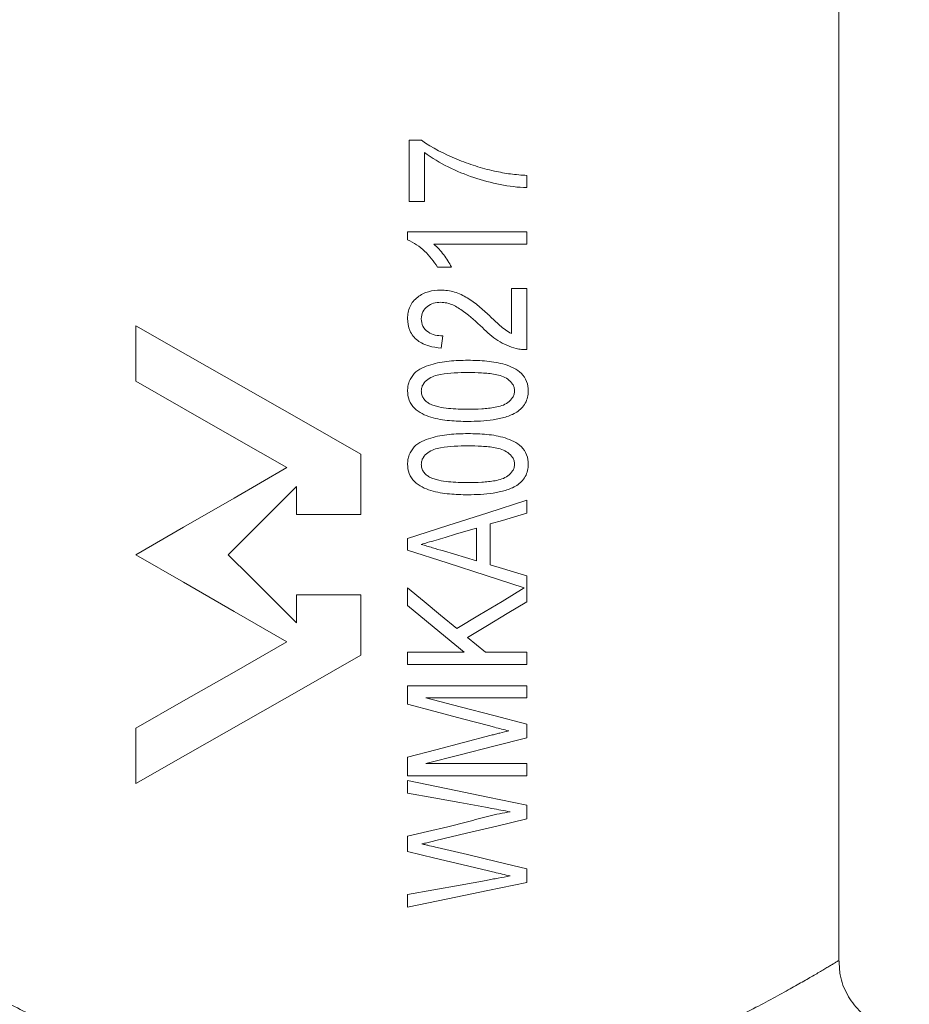
# Model space of a CAD drawing. Units: millimetres. Extents: x 137 to 271, y 91 to 281.
# Drawn here: x 163 to 182, y 198 to 218 of the extents above; entities that cross this region are included whole.
import ezdxf

# ---------------------------------------------------------------- set-up
doc = ezdxf.new("R2010")
doc.units = ezdxf.units.MM
doc.linetypes.add('PHANTOM', pattern=[12.7, 6.35, -1.27, 1.27, -1.27, 1.27, -1.27])

msp = doc.modelspace()

# ---------------------------------------------------------------- linework, layer by layer
at = {"color": 7, "linetype": 'Continuous', "lineweight": 15}
for p, q in [((180.206, 198.727), (180.206, 242.24)), ((171.451, 215.945), (171.192, 215.945)), ((171.192, 215.945), (171.192, 214.663)), ((171.512, 214.663), (171.512, 215.689)), ((173.66, 214.952), (173.66, 215.208)), ((171.192, 214.663), (171.512, 214.663)), ((171.16, 214.022), (171.16, 213.857)), ((173.66, 214.022), (171.16, 214.022)), ((173.66, 213.766), (173.66, 214.022)), ((171.711, 213.766), (173.66, 213.766)), ((171.785, 213.285), (172.08, 213.285)), ((173.66, 212.836), (173.339, 212.836)), ((173.339, 212.836), (173.339, 211.89)), ((173.66, 211.554), (173.66, 212.836)), ((165.46, 210.891), (165.46, 212.055)), ((171.865, 211.586), (171.897, 211.843)), ((170.179, 209.359), (170.179, 208.095)), ((168.831, 208.095), (168.831, 208.685)), ((173.66, 208.125), (173.66, 208.399)), ((170.179, 208.095), (168.831, 208.095)), ((172.602, 207.811), (172.602, 207.125)), ((172.89, 207.039), (172.89, 207.897)), ((171.16, 207.589), (171.16, 207.347)), ((173.66, 206.265), (173.66, 206.811)), ((171.16, 206.554), (171.16, 206.185)), ((168.831, 206.41), (170.179, 206.41)), ((168.831, 205.82), (168.831, 206.41)), ((170.179, 206.41), (170.179, 205.146)), ((172.345, 205.208), (171.16, 205.208)), ((171.16, 205.208), (171.16, 204.952)), ((173.66, 205.208), (172.794, 205.208)), ((173.66, 204.952), (173.66, 205.208)), ((171.16, 204.952), (173.66, 204.952)), ((173.66, 204.503), (171.16, 204.503)), ((171.16, 204.503), (171.16, 204.116)), ((173.66, 204.247), (173.66, 204.503)), ((171.544, 204.247), (173.66, 204.247)), ((173.66, 203.414), (173.66, 203.696)), ((165.46, 202.45), (165.46, 203.614)), ((171.16, 203.004), (171.16, 202.612)), ((173.66, 202.869), (171.544, 202.869)), ((173.66, 202.612), (173.66, 202.869)), ((171.16, 202.612), (173.66, 202.612)), ((171.16, 202.516), (171.16, 202.251)), ((173.66, 201.709), (173.66, 201.995)), ((171.16, 201.347), (171.16, 201.023)), ((173.66, 200.376), (173.66, 200.665)), ((171.16, 200.121), (171.16, 199.856))]:
    msp.add_line(p, q, dxfattribs=at)
at = {"color": 7, "linetype": 'Continuous', "lineweight": 15, "flags": 128}
for points in [[(165.46, 212.055), (166.552, 211.432), (167.715, 210.767), (168.932, 210.072), (170.179, 209.359)], [(168.627, 209.081), (167.52, 209.714), (166.459, 210.32), (165.46, 210.891)], [(165.46, 207.253), (166.459, 207.829), (167.52, 208.441), (168.627, 209.081)], [(168.831, 208.685), (168.346, 208.201), (167.869, 207.723), (167.398, 207.253)], [(173.66, 208.399), (172.841, 208.134), (172.006, 207.863), (171.16, 207.589)], [(172.89, 207.897), (173.149, 207.973), (173.405, 208.049), (173.66, 208.125)], [(171.946, 207.616), (172.165, 207.681), (172.384, 207.746), (172.602, 207.811)], [(168.627, 205.424), (167.52, 206.064), (166.459, 206.676), (165.46, 207.253)], [(167.398, 207.253), (167.869, 206.782), (168.346, 206.305), (168.831, 205.82)], [(171.16, 207.347), (171.987, 207.079), (172.805, 206.814), (173.607, 206.555)], [(172.602, 207.125), (172.373, 207.193), (172.144, 207.261), (171.913, 207.33)], [(173.66, 206.811), (173.405, 206.886), (173.149, 206.962), (172.89, 207.039)], [(172.194, 205.702), (171.851, 205.985), (171.506, 206.269), (171.16, 206.554)], [(173.607, 206.555), (173.142, 206.274), (172.671, 205.989), (172.194, 205.702)], [(171.16, 206.185), (171.556, 205.858), (171.952, 205.532), (172.345, 205.208)], [(172.42, 205.516), (172.838, 205.769), (173.251, 206.018), (173.66, 206.265)], [(172.794, 205.208), (172.608, 205.362), (172.42, 205.516)], [(165.46, 203.614), (166.459, 204.185), (167.52, 204.791), (168.627, 205.424)], [(170.179, 205.146), (168.932, 204.433), (167.715, 203.738), (166.552, 203.073), (165.46, 202.45)], [(171.16, 204.116), (171.739, 203.962), (172.314, 203.81), (172.884, 203.659)], [(173.66, 203.696), (172.966, 203.877), (172.26, 204.061), (171.544, 204.247)], [(172.914, 203.465), (172.335, 203.313), (171.749, 203.159), (171.16, 203.004)], [(171.544, 202.869), (172.26, 203.053), (172.966, 203.235), (173.66, 203.414)], [(173.66, 201.995), (172.841, 202.166), (172.006, 202.34), (171.16, 202.516)], [(171.16, 202.251), (171.709, 202.151), (172.256, 202.051), (172.797, 201.953)], [(172.418, 201.647), (172.001, 201.547), (171.581, 201.447), (171.16, 201.347)], [(171.755, 201.256), (172.399, 201.409), (173.035, 201.56), (173.66, 201.709)], [(171.16, 201.023), (171.731, 200.887), (172.298, 200.753), (172.86, 200.619)], [(173.66, 200.665), (173.043, 200.811), (172.417, 200.96), (171.782, 201.11)], [(172.807, 200.421), (172.262, 200.322), (171.713, 200.222), (171.16, 200.121)], [(171.16, 199.856), (172.006, 200.032), (172.841, 200.206), (173.66, 200.376)]]:
    msp.add_lwpolyline(points, dxfattribs=at)
at = {"color": 7, "linetype": 'Continuous', "lineweight": 15}
for points, knots in [([(172.98, 215.299), (172.847, 215.331), (172.714, 215.365), (172.451, 215.449), (172.32, 215.496), (171.934, 215.658), (171.682, 215.783), (171.451, 215.945)], [0, 0, 0, 0, 0.25, 0.25, 0.5, 0.5, 1, 1, 1, 1]), ([(171.512, 215.689), (171.67, 215.572), (171.838, 215.473), (172.188, 215.3), (172.365, 215.225), (172.728, 215.103), (172.912, 215.055), (173.286, 214.982), (173.473, 214.957), (173.66, 214.952)], [0, 0, 0, 0, 0.25, 0.25, 0.5, 0.5, 0.75, 0.75, 1, 1, 1, 1]), ([(173.66, 215.208), (173.547, 215.215), (173.433, 215.224), (173.206, 215.254), (173.093, 215.275), (172.98, 215.299)], [0, 0, 0, 0, 0.5, 0.5, 1, 1, 1, 1]), ([(171.16, 213.857), (171.226, 213.828), (171.289, 213.795), (171.409, 213.714), (171.464, 213.668), (171.57, 213.57), (171.618, 213.517), (171.707, 213.406), (171.747, 213.346), (171.785, 213.285)], [0, 0, 0, 0, 0.25, 0.25, 0.5, 0.5, 0.75, 0.75, 1, 1, 1, 1]), ([(172.08, 213.285), (172.035, 213.376), (171.98, 213.462), (171.857, 213.625), (171.789, 213.7), (171.711, 213.766)], [0, 0, 0, 0, 0.5, 0.5, 1, 1, 1, 1]), ([(171.85, 212.804), (171.765, 212.803), (171.68, 212.794), (171.517, 212.746), (171.44, 212.707), (171.304, 212.602), (171.246, 212.535), (171.193, 212.419), (171.18, 212.378), (171.163, 212.294), (171.161, 212.251), (171.16, 212.208)], [0, 0, 0, 0, 0.25, 0.25, 0.5, 0.5, 0.75, 0.75, 0.875, 0.875, 1, 1, 1, 1]), ([(172.875, 212.269), (172.802, 212.335), (172.729, 212.401), (172.577, 212.528), (172.498, 212.588), (172.328, 212.689), (172.239, 212.732), (172.049, 212.79), (171.95, 212.803), (171.85, 212.804)], [0, 0, 0, 0, 0.25, 0.25, 0.5, 0.5, 0.75, 0.75, 1, 1, 1, 1]), ([(171.448, 212.202), (171.45, 212.252), (171.457, 212.302), (171.502, 212.391), (171.535, 212.429), (171.614, 212.49), (171.659, 212.513), (171.753, 212.542), (171.803, 212.546), (171.853, 212.548)], [0, 0, 0, 0, 0.25, 0.25, 0.5, 0.5, 0.75, 0.75, 1, 1, 1, 1]), ([(171.853, 212.548), (171.897, 212.546), (171.941, 212.543), (172.026, 212.523), (172.067, 212.509), (172.189, 212.456), (172.262, 212.408), (172.472, 212.253), (172.602, 212.134), (172.73, 212.016)], [0, 0, 0, 0, 0.125, 0.125, 0.25, 0.25, 0.5, 0.5, 1, 1, 1, 1]), ([(171.16, 212.208), (171.162, 212.12), (171.174, 212.034), (171.245, 211.871), (171.302, 211.801), (171.441, 211.694), (171.522, 211.656), (171.69, 211.607), (171.777, 211.594), (171.865, 211.586)], [0, 0, 0, 0, 0.25, 0.25, 0.5, 0.5, 0.75, 0.75, 1, 1, 1, 1]), ([(171.897, 211.843), (171.843, 211.844), (171.79, 211.848), (171.686, 211.873), (171.635, 211.893), (171.546, 211.956), (171.508, 211.997), (171.458, 212.093), (171.45, 212.148), (171.448, 212.202)], [0, 0, 0, 0, 0.25, 0.25, 0.5, 0.5, 0.75, 0.75, 1, 1, 1, 1]), ([(173.339, 211.89), (173.296, 211.914), (173.252, 211.938), (173.172, 211.996), (173.134, 212.029), (173.022, 212.13), (172.948, 212.199), (172.875, 212.269)], [0, 0, 0, 0, 0.25, 0.25, 0.5, 0.5, 1, 1, 1, 1]), ([(172.73, 212.016), (172.832, 211.916), (172.937, 211.819), (173.174, 211.667), (173.306, 211.614), (173.44, 211.578)], [0, 0, 0, 0, 0.5, 0.5, 1, 1, 1, 1]), ([(173.44, 211.578), (173.476, 211.57), (173.512, 211.563), (173.548, 211.559), (173.567, 211.557), (173.585, 211.556), (173.604, 211.555), (173.622, 211.554), (173.641, 211.554), (173.66, 211.554)], [0, 0, 0, 0, 0.0001152194, 0.0001152194, 0.0001152194, 0.000173517, 0.000173517, 0.000173517, 0.0002320237, 0.0002320237, 0.0002320237, 0.0002320237]), ([(172.427, 211.33), (172.296, 211.33), (172.165, 211.327), (171.902, 211.3), (171.773, 211.276), (171.583, 211.218), (171.52, 211.196), (171.401, 211.138), (171.345, 211.1), (171.255, 211.003), (171.219, 210.946), (171.182, 210.853), (171.173, 210.821), (171.162, 210.755), (171.161, 210.722), (171.16, 210.689)], [0, 0, 0, 0, 0.25, 0.25, 0.5, 0.5, 0.625, 0.625, 0.75, 0.75, 0.875, 0.875, 0.9375, 0.9375, 1, 1, 1, 1]), ([(173.692, 210.689), (173.69, 210.757), (173.681, 210.825), (173.632, 210.95), (173.593, 211.006), (173.5, 211.1), (173.444, 211.136), (173.329, 211.198), (173.268, 211.221), (173.079, 211.279), (172.951, 211.3), (172.691, 211.325), (172.559, 211.33), (172.427, 211.33)], [0, 0, 0, 0, 0.125, 0.125, 0.25, 0.25, 0.375, 0.375, 0.5, 0.5, 0.75, 0.75, 1, 1, 1, 1]), ([(171.448, 210.687), (171.449, 210.711), (171.451, 210.735), (171.463, 210.782), (171.473, 210.805), (171.511, 210.868), (171.546, 210.902), (171.663, 210.988), (171.758, 211.016), (172.042, 211.069), (172.235, 211.073), (172.426, 211.074)], [0, 0, 0, 0, 0.0625, 0.0625, 0.125, 0.125, 0.25, 0.25, 0.5, 0.5, 1, 1, 1, 1]), ([(172.426, 211.074), (172.522, 211.073), (172.618, 211.072), (172.809, 211.06), (172.905, 211.052), (173.045, 211.025), (173.091, 211.014), (173.181, 210.983), (173.224, 210.96), (173.301, 210.904), (173.337, 210.871), (173.375, 210.808), (173.386, 210.786), (173.4, 210.739), (173.402, 210.714), (173.403, 210.689)], [0, 0, 0, 0, 0.25, 0.25, 0.5, 0.5, 0.625, 0.625, 0.75, 0.75, 0.875, 0.875, 0.9375, 0.9375, 1, 1, 1, 1]), ([(171.16, 210.689), (171.161, 210.622), (171.17, 210.556), (171.218, 210.43), (171.255, 210.374), (171.35, 210.28), (171.406, 210.242), (171.524, 210.18), (171.585, 210.157), (171.775, 210.098), (171.906, 210.078), (172.166, 210.052), (172.296, 210.049), (172.427, 210.048)], [0, 0, 0, 0, 0.125, 0.125, 0.25, 0.25, 0.375, 0.375, 0.5, 0.5, 0.75, 0.75, 1, 1, 1, 1]), ([(171.619, 210.419), (171.596, 210.434), (171.573, 210.449), (171.531, 210.486), (171.513, 210.507), (171.481, 210.552), (171.468, 210.577), (171.452, 210.63), (171.449, 210.658), (171.448, 210.687)], [0, 0, 0, 0, 0.25, 0.25, 0.5, 0.5, 0.75, 0.75, 1, 1, 1, 1]), ([(173.403, 210.689), (173.402, 210.664), (173.4, 210.64), (173.387, 210.593), (173.376, 210.57), (173.337, 210.508), (173.302, 210.474), (173.224, 210.418), (173.182, 210.395), (173.092, 210.364), (173.046, 210.353), (172.905, 210.326), (172.81, 210.318), (172.618, 210.306), (172.522, 210.305), (172.426, 210.304)], [0, 0, 0, 0, 0.0625, 0.0625, 0.125, 0.125, 0.25, 0.25, 0.375, 0.375, 0.5, 0.5, 0.75, 0.75, 1, 1, 1, 1]), ([(173.451, 210.242), (173.486, 210.268), (173.521, 210.294), (173.581, 210.357), (173.608, 210.392), (173.651, 210.47), (173.666, 210.511), (173.687, 210.599), (173.69, 210.644), (173.692, 210.689)], [0, 0, 0, 0, 0.25, 0.25, 0.5, 0.5, 0.75, 0.75, 1, 1, 1, 1]), ([(172.426, 210.304), (172.29, 210.306), (172.153, 210.308), (171.949, 210.329), (171.881, 210.339), (171.78, 210.361), (171.747, 210.369), (171.682, 210.39), (171.651, 210.404), (171.619, 210.419)], [0, 0, 0, 0, 0.5, 0.5, 0.75, 0.75, 0.875, 0.875, 1, 1, 1, 1]), ([(172.427, 210.048), (172.604, 210.05), (172.781, 210.057), (173.041, 210.097), (173.127, 210.115), (173.253, 210.153), (173.294, 210.167), (173.374, 210.2), (173.412, 210.221), (173.451, 210.242)], [0, 0, 0, 0, 0.5, 0.5, 0.75, 0.75, 0.875, 0.875, 1, 1, 1, 1]), ([(172.427, 209.792), (172.296, 209.792), (172.165, 209.788), (171.902, 209.762), (171.773, 209.737), (171.583, 209.679), (171.52, 209.657), (171.401, 209.599), (171.345, 209.561), (171.255, 209.465), (171.219, 209.407), (171.182, 209.314), (171.173, 209.282), (171.162, 209.217), (171.161, 209.184), (171.16, 209.151)], [0, 0, 0, 0, 0.25, 0.25, 0.5, 0.5, 0.625, 0.625, 0.75, 0.75, 0.875, 0.875, 0.9375, 0.9375, 1, 1, 1, 1]), ([(173.692, 209.151), (173.69, 209.219), (173.681, 209.286), (173.632, 209.412), (173.593, 209.468), (173.5, 209.561), (173.444, 209.598), (173.329, 209.66), (173.268, 209.682), (173.079, 209.741), (172.951, 209.762), (172.691, 209.787), (172.559, 209.791), (172.427, 209.792)], [0, 0, 0, 0, 0.125, 0.125, 0.25, 0.25, 0.375, 0.375, 0.5, 0.5, 0.75, 0.75, 1, 1, 1, 1]), ([(171.448, 209.148), (171.449, 209.173), (171.451, 209.197), (171.463, 209.244), (171.473, 209.267), (171.511, 209.329), (171.546, 209.364), (171.663, 209.45), (171.758, 209.477), (172.042, 209.531), (172.235, 209.534), (172.426, 209.535)], [0, 0, 0, 0, 0.0625, 0.0625, 0.125, 0.125, 0.25, 0.25, 0.5, 0.5, 1, 1, 1, 1]), ([(172.426, 209.535), (172.522, 209.535), (172.618, 209.533), (172.809, 209.522), (172.905, 209.513), (173.045, 209.486), (173.091, 209.476), (173.181, 209.444), (173.224, 209.422), (173.301, 209.365), (173.337, 209.332), (173.375, 209.27), (173.386, 209.248), (173.4, 209.2), (173.402, 209.175), (173.403, 209.151)], [0, 0, 0, 0, 0.25, 0.25, 0.5, 0.5, 0.625, 0.625, 0.75, 0.75, 0.875, 0.875, 0.9375, 0.9375, 1, 1, 1, 1]), ([(171.16, 209.151), (171.161, 209.084), (171.17, 209.017), (171.218, 208.892), (171.255, 208.836), (171.35, 208.742), (171.406, 208.704), (171.524, 208.642), (171.585, 208.618), (171.775, 208.56), (171.906, 208.54), (172.166, 208.514), (172.296, 208.51), (172.427, 208.51)], [0, 0, 0, 0, 0.125, 0.125, 0.25, 0.25, 0.375, 0.375, 0.5, 0.5, 0.75, 0.75, 1, 1, 1, 1]), ([(171.619, 208.88), (171.596, 208.895), (171.573, 208.911), (171.531, 208.948), (171.513, 208.968), (171.481, 209.013), (171.468, 209.039), (171.452, 209.092), (171.449, 209.12), (171.448, 209.148)], [0, 0, 0, 0, 0.25, 0.25, 0.5, 0.5, 0.75, 0.75, 1, 1, 1, 1]), ([(173.403, 209.151), (173.402, 209.126), (173.4, 209.101), (173.387, 209.054), (173.376, 209.031), (173.337, 208.97), (173.302, 208.936), (173.224, 208.879), (173.182, 208.856), (173.092, 208.825), (173.046, 208.814), (172.905, 208.788), (172.81, 208.779), (172.618, 208.768), (172.522, 208.766), (172.426, 208.766)], [0, 0, 0, 0, 0.0625, 0.0625, 0.125, 0.125, 0.25, 0.25, 0.375, 0.375, 0.5, 0.5, 0.75, 0.75, 1, 1, 1, 1]), ([(173.451, 208.704), (173.486, 208.729), (173.521, 208.756), (173.581, 208.818), (173.608, 208.853), (173.651, 208.931), (173.666, 208.973), (173.687, 209.061), (173.69, 209.106), (173.692, 209.151)], [0, 0, 0, 0, 0.25, 0.25, 0.5, 0.5, 0.75, 0.75, 1, 1, 1, 1]), ([(172.426, 208.766), (172.29, 208.767), (172.153, 208.77), (171.949, 208.791), (171.881, 208.801), (171.78, 208.822), (171.747, 208.831), (171.682, 208.852), (171.651, 208.866), (171.619, 208.88)], [0, 0, 0, 0, 0.5, 0.5, 0.75, 0.75, 0.875, 0.875, 1, 1, 1, 1]), ([(172.427, 208.51), (172.604, 208.511), (172.781, 208.519), (173.041, 208.558), (173.127, 208.576), (173.253, 208.614), (173.294, 208.628), (173.374, 208.662), (173.412, 208.683), (173.451, 208.704)], [0, 0, 0, 0, 0.5, 0.5, 0.75, 0.75, 0.875, 0.875, 1, 1, 1, 1]), ([(171.448, 207.468), (171.49, 207.48), (171.531, 207.492), (171.573, 207.505), (171.635, 207.524), (171.697, 207.541), (171.76, 207.56), (171.822, 207.579), (171.884, 207.597), (171.946, 207.616)], [0, 0, 0, 0, 0.0001304294, 0.0001304294, 0.0001304294, 0.0003261475, 0.0003261475, 0.0003261475, 0.0005219324, 0.0005219324, 0.0005219324, 0.0005219324]), ([(171.913, 207.33), (171.836, 207.353), (171.759, 207.376), (171.681, 207.399), (171.642, 207.41), (171.603, 207.422), (171.565, 207.433), (171.526, 207.445), (171.487, 207.456), (171.448, 207.468)], [0, 0, 0, 0, 0.0002438037, 0.0002438037, 0.0002438037, 0.0003657607, 0.0003657607, 0.0003657607, 0.0004877348, 0.0004877348, 0.0004877348, 0.0004877348]), ([(172.884, 203.659), (172.917, 203.651), (172.95, 203.642), (172.983, 203.633), (173.033, 203.62), (173.083, 203.607), (173.132, 203.595), (173.182, 203.582), (173.231, 203.569), (173.281, 203.558)], [0, 0, 0, 0, 0.0001056248, 0.0001056248, 0.0001056248, 0.0002641018, 0.0002641018, 0.0002641018, 0.0004226268, 0.0004226268, 0.0004226268, 0.0004226268]), ([(173.281, 203.558), (173.22, 203.542), (173.159, 203.528), (173.098, 203.512), (173.067, 203.505), (173.037, 203.496), (173.006, 203.489), (172.975, 203.481), (172.945, 203.473), (172.914, 203.465)], [0, 0, 0, 0, 0.0001951993, 0.0001951993, 0.0001951993, 0.0002928322, 0.0002928322, 0.0002928322, 0.0003904733, 0.0003904733, 0.0003904733, 0.0003904733]), ([(173.31, 201.859), (173.161, 201.833), (173.012, 201.805), (172.714, 201.733), (172.566, 201.691), (172.418, 201.647)], [0, 0, 0, 0, 0.5, 0.5, 1, 1, 1, 1]), ([(172.797, 201.953), (172.84, 201.945), (172.883, 201.937), (172.926, 201.929), (172.99, 201.918), (173.055, 201.906), (173.119, 201.894), (173.183, 201.882), (173.246, 201.871), (173.31, 201.859)], [0, 0, 0, 0, 0.0001343191, 0.0001343191, 0.0001343191, 0.0003358857, 0.0003358857, 0.0003358857, 0.0005375378, 0.0005375378, 0.0005375378, 0.0005375378]), ([(171.462, 201.186), (171.486, 201.191), (171.511, 201.197), (171.535, 201.203), (171.572, 201.212), (171.608, 201.221), (171.645, 201.23), (171.682, 201.239), (171.718, 201.247), (171.755, 201.256)], [0, 0, 0, 0, 0.0000757442, 0.0000757442, 0.0000757442, 0.0001893752, 0.0001893752, 0.0001893752, 0.0003030236, 0.0003030236, 0.0003030236, 0.0003030236]), ([(171.782, 201.11), (171.729, 201.123), (171.675, 201.135), (171.622, 201.148), (171.595, 201.154), (171.569, 201.16), (171.542, 201.167), (171.515, 201.173), (171.488, 201.18), (171.462, 201.186)], [0, 0, 0, 0, 0.0001653675, 0.0001653675, 0.0001653675, 0.0002480698, 0.0002480698, 0.0002480698, 0.0003307784, 0.0003307784, 0.0003307784, 0.0003307784]), ([(172.86, 200.619), (172.897, 200.61), (172.935, 200.601), (172.973, 200.592), (173.029, 200.579), (173.086, 200.566), (173.142, 200.552), (173.198, 200.539), (173.254, 200.526), (173.31, 200.513)], [0, 0, 0, 0, 0.0001192448, 0.0001192448, 0.0001192448, 0.0002981767, 0.0002981767, 0.0002981767, 0.0004771648, 0.0004771648, 0.0004771648, 0.0004771648]), ([(173.31, 200.513), (173.227, 200.498), (173.143, 200.482), (173.059, 200.467), (173.017, 200.459), (172.975, 200.452), (172.933, 200.444), (172.891, 200.436), (172.849, 200.429), (172.807, 200.421)], [0, 0, 0, 0, 0.0002636854, 0.0002636854, 0.0002636854, 0.000395606, 0.000395606, 0.000395606, 0.0005275504, 0.0005275504, 0.0005275504, 0.0005275504]), ([(181.684, 197.24), (181.679, 197.24), (181.548, 197.231), (181.288, 197.286), (180.93, 197.434), (180.613, 197.684), (180.366, 198.022), (180.224, 198.386), (180.216, 198.631), (180.213, 198.729)], [0, 0, 0, 0, 0.006691, 0.169772, 0.335868, 0.505872, 0.683937, 0.873892, 1, 1, 1, 1])]:
    msp.add_open_spline(points, degree=3, knots=knots, dxfattribs=at)
at = {"color": 8, "linetype": 'PHANTOM', "lineweight": 0}
for points, knots in [([(161.227, 198.727), (161.234, 198.723), (161.248, 198.715), (161.581, 198.514), (162.174, 198.172), (162.999, 197.72), (163.71, 197.38), (164.071, 197.209)], [0, 0, 0, 0, 0.1534632, 0.3609609, 0.5761731, 0.7852012, 1, 1, 1, 1]), ([(177.342, 197.209), (177.673, 197.366), (178.343, 197.684), (179.109, 198.1), (179.696, 198.435), (180.059, 198.651), (180.227, 198.752), (180.192, 198.731), (180.185, 198.727)], [0, 0, 0, 0, 0.1963581, 0.3972517, 0.5792931, 0.7660495, 0.9564511, 1, 1, 1, 1])]:
    msp.add_open_spline(points, degree=3, knots=knots, dxfattribs=at)

doc.saveas('drawing.dxf')
